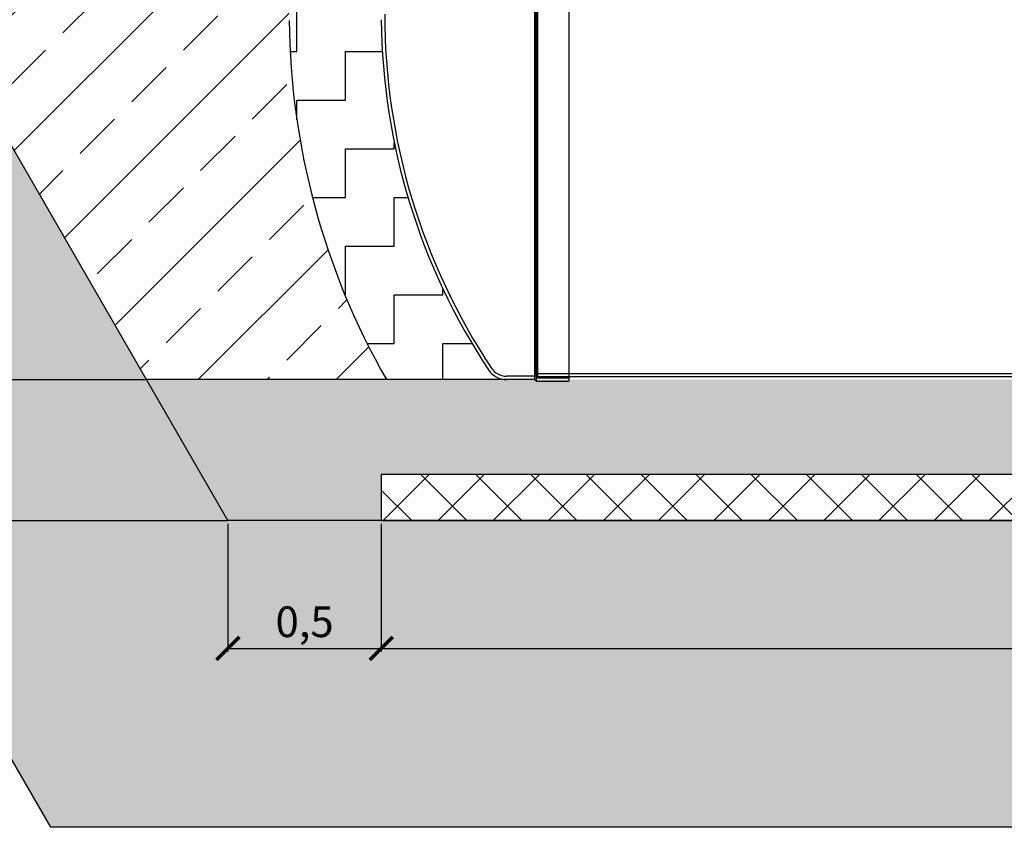
# Model space of a CAD drawing. Units: inches. Extents: x -32 to 50882, y 1295 to 16265.
# Drawn here: x 5434 to 8644, y 8225 to 10858 of the extents above; entities that cross this region are included whole.
import ezdxf

# ---------------------------------------------------------------- set-up
doc = ezdxf.new("R2010")
doc.units = ezdxf.units.IN
doc.header["$MEASUREMENT"] = 0
doc.layers.add('ACO-kote', color=1, linetype='Continuous')
doc.layers.add('ACO-zemlja i šljunak', color=8, linetype='Continuous')
doc.styles.add('ACO', font='calibri.ttf', dxfattribs={"height": 100})
doc.dimstyles.new('ACO kote', dxfattribs={"dimtxt": 100, "dimasz": 75, "dimexe": 10, "dimexo": 10, "dimgap": 25, "dimtad": 1, "dimtih": 1, "dimtoh": 1, "dimlfac": 0.001, "dimrnd": 0.001, "dimzin": 9, "dimtxsty": 'ACO', "dimblk": 'ARCHTICK', "dimcen": 25, "dimclrd": 256, "dimclre": 256, "dimadec": 0, "dimazin": 0, "dimtfac": 1, "dimtofl": 0, "dimtmove": 0, "dimatfit": 3, "dimldrblk": 'DOT', "dimfxl": 0, "dimtolj": 1, "dimtzin": 0, "dimlwd": -1, "dimlwe": -1, "dimarcsym": 0})

# ---------------------------------------------------------------- blocks, each defined once
blk = doc.blocks.new('12899.01_p')
for p, q in [((707.5, 581), (707.5, -1839)), ((712.5, 586), (712.5, -1844)), ((819, 586), (819, -1844)), ((819, -1829), (2419, -1829)), ((707.5, -1839), (616.1, -1839)), ((707.5, -1839), (712.5, -1844)), ((712.5, -1844), (819, -1844))]:
    blk.add_line(p, q)
at = {"ltscale": 13.010377}
blk.add_line((712.1, 570), (712.1, -1828), dxfattribs=at)
at = {"ltscale": 13.064632}
blk.add_line((717.1, 575), (717.1, -1833), dxfattribs=at)
at = {"ltscale": 3.657637}
blk.add_line((712.1, -1828), (616, -1828), dxfattribs=at)
at = {"ltscale": 0.269135}
blk.add_line((712.1, -1828), (717.1, -1833), dxfattribs=at)
at = {"ltscale": 13.059427}
blk.add_line((717.1, -1819), (8549.1, -1819), dxfattribs=at)
at = {"ltscale": 3.88025}
for p, q in [((717.1, -1829), (819, -1829)), ((717.1, -1833), (819, -1833))]:
    blk.add_line(p, q, dxfattribs=at)
for centre, radius, start, end in [((2307.4, -647.4), 2099.4, 180.5026, 213.5487), ((615.7, -1769.6), 69.4, 213.1631, 270.2611)]:
    blk.add_arc(centre, radius, start, end)
at = {"ltscale": 13.139091}
blk.add_arc((2307.4, -647.4), 2088.4, 180, 213.5452, dxfattribs=at)
at = {"ltscale": 2.22388}
blk.add_arc((615.7, -1769.6), 58.4, 212.9645, 270.2829, dxfattribs=at)
blk = doc.blocks.new('_ArchTick')
at = {"color": 0, "linetype": 'ByBlock', "const_width": 0.15}
blk.add_lwpolyline([(-0.5, -0.5), (0.5, 0.5)], dxfattribs=at)
blk = doc.blocks.new('*D10')
at = {"layer": 'ACO-kote', "linetype": 'ByBlock'}
for p, q in [((6112.6, 9214.9), (6112.6, 8798.4)), ((6612.6, 9214.9), (6612.6, 8798.4)), ((6112.6, 8808.4), (6612.6, 8808.4))]:
    blk.add_line(p, q, dxfattribs=at)
at = {"layer": 'Defpoints', "color": 0}
for p in [(6112.6, 9224.9), (6612.6, 9224.9), (6612.6, 8808.4)]:
    blk.add_point(p, dxfattribs=at)
at = {"layer": 'ACO-kote', "xscale": 75, "yscale": 75, "zscale": 75, "rotation": 180}
blk.add_blockref('_ArchTick', (6112.6, 8808.4), dxfattribs=at)
at = {"layer": 'ACO-kote', "xscale": 75, "yscale": 75, "zscale": 75}
blk.add_blockref('_ArchTick', (6612.6, 8808.4), dxfattribs=at)
at = {"layer": 'ACO-kote', "color": 0, "insert": (6362.6, 8895.1), "char_height": 100, "attachment_point": 5, "style": 'ACO'}
blk.add_mtext('\\A1;0,5', dxfattribs=at)
blk = doc.blocks.new('_Dot')
at = {"color": 0, "linetype": 'ByBlock', "lineweight": -2}
blk.add_line((-0.5, 0), (-1, 0), dxfattribs=at)
at = {"color": 0, "linetype": 'ByBlock', "const_width": 0.5}
blk.add_lwpolyline([(-0.25, 0, 1), (0.25, 0, 1)], format="xyb", close=True, dxfattribs=at)
blk = doc.blocks.new('*D11')
at = {"layer": 'ACO-kote', "linetype": 'ByBlock'}
for p, q in [((6612.6, 9214.9), (6612.6, 8798.4)), ((30059, 9214.9), (30059, 8798.4)), ((6612.6, 8808.4), (30059, 8808.4))]:
    blk.add_line(p, q, dxfattribs=at)
at = {"layer": 'Defpoints', "color": 0}
for p in [(6612.6, 9224.9), (30059, 9224.9), (30059, 8808.4)]:
    blk.add_point(p, dxfattribs=at)
at = {"layer": 'ACO-kote', "xscale": 75, "yscale": 75, "zscale": 75, "rotation": 180}
blk.add_blockref('_ArchTick', (6612.6, 8808.4), dxfattribs=at)
at = {"layer": 'ACO-kote', "xscale": 75, "yscale": 75, "zscale": 75}
blk.add_blockref('_ArchTick', (30059, 8808.4), dxfattribs=at)
at = {"layer": 'ACO-kote', "color": 0, "insert": (18335.8, 8895.1), "char_height": 100, "attachment_point": 5, "style": 'ACO'}
blk.add_mtext('\\A1;23,45', dxfattribs=at)

msp = doc.modelspace()

# ---------------------------------------------------------------- hatches: boundary and pattern name
at = {"ltscale": 4}
h = msp.add_hatch(dxfattribs=at)
h.set_pattern_fill('ANSI37', color=256, scale=40, style=0)
h.set_pattern_definition([(45, (4958.79, -1055.94), (-89.80256, 89.80256), []), (135, (4958.79, -1055.94), (-89.80256, -89.80256), [])])
h.paths.add_polyline_path([(6612.632, 9224.921), (30058.984, 9224.921), (30058.984, 9374.921), (6612.632, 9374.921)])
at = {"layer": 'ACO-zemlja i šljunak'}
h = msp.add_hatch(dxfattribs=at)
h.set_pattern_fill('EARTH', color=256, scale=50, angle=45)
h.set_pattern_definition([(45, (-1441.44, -62879.52), (0, 449.0128), [317.5, -317.5]), (45, (-1525.63, -62795.33), (0, 449.0128), [317.5, -317.5]), (45, (-1609.82, -62711.14), (0, 449.0128), [317.5, -317.5]), (135, (-1609.82, -62655), (-449.0128, 0), [317.5, -317.5]), (135, (-1525.63, -62570.82), (-449.0128, 0), [317.5, -317.5]), (135, (-1441.44, -62486.63), (-449.0128, 0), [317.5, -317.5])])
h.paths.add_polyline_path([(3419.337, 13889.845), (0, 13889.845), (0, 12889.845), (2841.987, 12889.845), (3167.568, 12325.921), (4322.268, 12325.921)])
h.paths.add_polyline_path([(4958.508, 11223.921), (3803.808, 11223.921), (5535.281, 8224.921), (31136.334, 8225.921), (32833.744, 11165.921), (31679.043, 11165.921), (30558.406, 9224.921), (16878.808, 9224.921), (15462.808, 9224.921), (6112.632, 9224.921)])
h.paths.add_polyline_path([(36512.815, 13889.845), (33251.701, 13889.845), (32314.129, 12265.921), (33468.829, 12265.921), (33829.051, 12889.845), (36512.815, 12889.845)])
h = msp.add_hatch(dxfattribs=at)
h.set_pattern_fill('ZIGZAG', color=256, scale=50)
h.set_pattern_definition([(0, (-1441.44, -2263.3), (158.75, 158.75), [158.75, -158.75]), (90, (-1282.69, -2263.3), (-158.75, 158.75), [158.75, -158.75])])
h.paths.add_polyline_path([(7903.72, 12404.922), (7112.262, 12404.92), (7019.806, 12404.949, 0.25009959), (6713.222, 12240.766, 0.00706367), (6676.517, 12183.771), (6608.401, 12035.652), (6648.45, 12024.921), (6931.011, 12024.921, -0.006882), (6962.283, 12073.52, -0.25216901), (7020.094, 12104.949), (7112.165, 12104.92), (7117.164, 12109.918), (7223.632, 12109.921), (7223.632, 12094.921), (7889.32, 12094.921), (7889.32, 12194.921), (7903.72, 12194.921)])
h.paths.add_polyline_path([(6703.624, 11524.921), (6648.45, 11524.921), (6598.813, 11511.621), (6461.932, 11511.621), (6461.932, 11501.421, -0.41421356), (6451.932, 11491.421), (6427.332, 11491.421, -0.41421356), (6417.332, 11501.421), (6417.332, 11511.621), (6404.632, 11511.621), (6404.632, 11523.921), (6391.555, 11523.921, 0.06236092), (6312.632, 10932.963), (6312.632, 10856.879, 0.12858349), (6629.39, 9684.894), (7020.682, 9684.894, -0.25442294), (6962.283, 9716.323, -0.14519876), (6612.632, 10858.151), (6612.632, 10931.692, -0.07183664)])
h.paths.add_polyline_path([(15362.218, 12240.766, 0.25171315), (15053.39, 12404.946), (8739.72, 12404.925), (8739.72, 12194.921), (8754.12, 12194.921), (8754.12, 12094.921), (8823.632, 12094.921), (8823.632, 12114.921), (8973.632, 12114.921), (8973.632, 12094.921), (9823.632, 12094.921), (9823.632, 12114.921), (9973.632, 12114.921), (9973.632, 12094.921), (10823.632, 12094.921), (10823.632, 12114.921), (10973.632, 12114.921), (10973.632, 12094.921), (11823.632, 12094.921), (11823.632, 12114.921), (11973.632, 12114.921), (11973.632, 12094.921), (12823.632, 12094.921), (12823.632, 12114.921), (12973.632, 12114.921), (12973.632, 12094.921), (13823.632, 12094.921), (13823.632, 12114.921), (13973.632, 12114.921), (13973.632, 12094.921), (14851.808, 12094.921), (14851.808, 12109.921), (14958.276, 12109.918), (14963.274, 12104.92), (15054.757, 12104.949, -0.25442294), (15113.157, 12073.52, -0.00793855), (15149.11, 12017.385), (15195.626, 12004.921), (15497.208, 12004.921), (15404.273, 12175.158, 0.00812022)])
h.paths.add_polyline_path([(15689.074, 11503.85), (15633.487, 11504.921), (15377.798, 11504.921, -0.06933838), (15462.808, 10931.692), (15462.808, 10858.151, -0.14519876), (15113.157, 9716.323, -0.25199861), (15055.389, 9684.894), (15446.049, 9684.894, 0.12843949), (15762.796, 10855.52), (15762.796, 10934.323, 0.06005056)])
h = msp.add_hatch(dxfattribs=at)
h.set_pattern_fill('ANSI33', color=256, scale=50)
h.set_pattern_definition([(45, (-1441.44, -62879.52), (-224.5064, 224.5064), []), (45, (-1216.93, -62879.52), (-224.5064, 224.5064), [158.75, -79.375])])
h.paths.add_polyline_path([(6312.632, 10932.963, -0.03041574), (6332.745, 11223.921), (4958.508, 11223.921), (5847.066, 9684.894), (6629.39, 9684.894, -0.12858349), (6312.632, 10856.879)])
h.paths.add_polyline_path([(16578.819, 10836.52), (16578.819, 10915.323, -0.02831629), (16596.563, 11186.297), (15745.368, 11202.709, -0.02804437), (15762.796, 10934.323), (15762.796, 10855.52, -0.12843949), (15446.049, 9684.894), (16884.809, 9684.894, -0.12612771)])
h.paths.add_polyline_path([(31679.043, 11165.921), (30343.638, 11165.921, -0.02617693), (30358.972, 10915.323), (30358.984, 10837.856, -0.12858096), (30042.225, 9665.894), (30813.002, 9665.894)])
h = msp.add_hatch(dxfattribs=at)
h.set_pattern_fill('ZIGZAG', color=256, scale=50)
h.set_pattern_definition([(0, (-1441.44, -62879.52), (158.75, 158.75), [158.75, -158.75]), (90, (-1282.69, -62879.52), (-158.75, 158.75), [158.75, -158.75])])
h.paths.add_polyline_path([(30813.002, 9665.894), (29650.933, 9665.894), (17238.838, 9684.894), (15054.757, 9684.894), (7020.682, 9684.894), (5847.066, 9684.894), (6112.632, 9224.921), (6612.632, 9224.921), (6612.632, 9374.921), (15462.808, 9374.921), (15491.014, 9374.921), (16878.808, 9374.921), (16878.808, 9375.921), (30058.984, 9375.921), (30058.984, 9225.921), (30558.984, 9225.921)])

# ---------------------------------------------------------------- linework, layer by layer
at = {"ltscale": 4}
msp.add_lwpolyline([(6612.632, 9224.921), (30058.984, 9224.921), (30058.984, 9374.921), (6612.632, 9374.921)], close=True, dxfattribs=at)
at = {"layer": 'ACO-kote'}
for p, q in [((3803.67, 9684.894), (5847.066, 9684.894)), ((4069.235, 9224.921), (6112.632, 9224.921))]:
    msp.add_line(p, q, dxfattribs=at)
at = {"layer": 'ACO-zemlja i šljunak'}
for points in [[(31136.334, 8225.921), (5535.281, 8224.921), (3803.808, 11223.921)], [(30058.984, 9224.921), (6112.632, 9224.921), (4958.508, 11223.921)], [(7020.682, 9684.894), (5847.066, 9684.894)]]:
    msp.add_lwpolyline(points, dxfattribs=at)
msp.add_arc((8711.984, 10876.566), 2399.433, 180.502565, 209.778444, dxfattribs=at)

# ---------------------------------------------------------------- block references
msp.add_blockref('12899.01_p', (6404.632, 11523.921))

# ---------------------------------------------------------------- dimensions: what is measured, and where the dimension line sits
at = {"layer": 'ACO-kote'}
for base, p1, p2, override, picture, middle in [((6612.632, 8808.417), (6112.632, 9224.921), (6612.632, 9224.921), {"dimarcsym": 1}, '*D10', (6362.632, 8895.071)), ((30058.984, 8808.417), (6612.632, 9224.921), (30058.984, 9224.921), {"dimtmove": 1, "dimarcsym": 1}, '*D11', (18335.808, 8895.071))]:
    dim = msp.add_linear_dim(base=base, p1=p1, p2=p2, dimstyle='ACO kote', override=override, dxfattribs=at)
    dim.commit()
    dim.dimension.update_dxf_attribs({"geometry": picture, "text_midpoint": middle})

doc.saveas('drawing.dxf')
